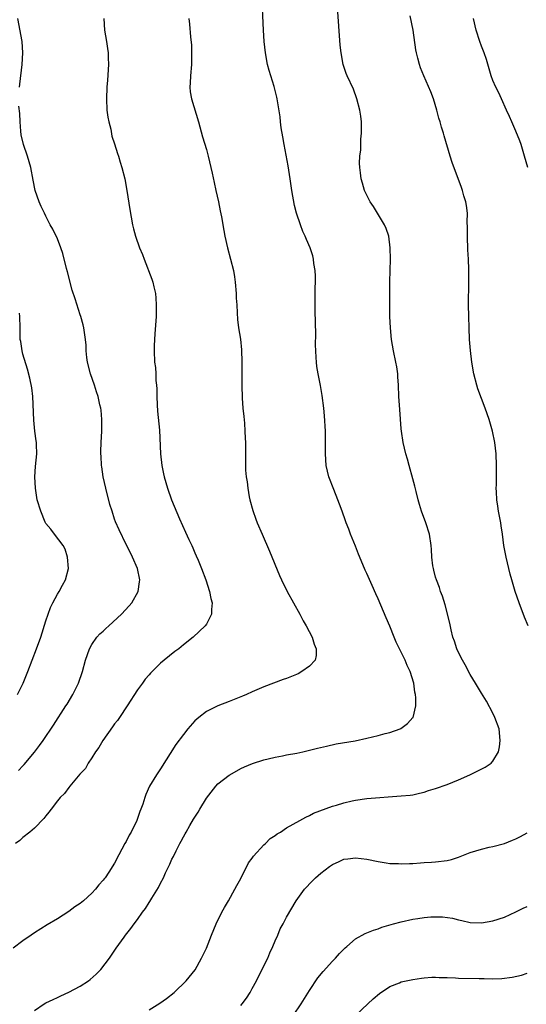
# Model space of a CAD drawing. Units: inches. Extents: x 2505000 to 2508000, y 1488000 to 1491000.
# Drawn here: x 2506676 to 2506765, y 1490217 to 1490389 of the extents above; entities that cross this region are included whole.
import ezdxf

# ---------------------------------------------------------------- set-up
doc = ezdxf.new("R2010")
doc.units = ezdxf.units.IN
doc.header["$MEASUREMENT"] = 0
doc.layers.add('LD25051488_10ft', color=254, linetype='Continuous')

msp = doc.modelspace()

# ---------------------------------------------------------------- linework, layer by layer
at = {"layer": 'LD25051488_10ft'}
for points, elevation in [([(2506679, 1490215.84), (2506680.7, 1490217), (2506681, 1490217.18), (2506682.25, 1490217.75), (2506683, 1490218.13), (2506683.6, 1490218.4), (2506685, 1490219.06), (2506687, 1490220.1), (2506688.41, 1490221), (2506688.75, 1490221.25), (2506689.8, 1490222.2), (2506690.6, 1490223), (2506692.1, 1490225), (2506693.26, 1490226.74), (2506694.63, 1490228.63), (2506694.9, 1490229), (2506695.85, 1490230.15), (2506696.42, 1490231), (2506697, 1490231.73), (2506697.86, 1490233), (2506698.37, 1490233.63), (2506699, 1490234.7), (2506699.13, 1490234.87), (2506699.47, 1490235.47), (2506700.66, 1490237.34), (2506701, 1490238.07), (2506701.5, 1490239), (2506701.89, 1490239.89), (2506702.61, 1490241.39), (2506703, 1490242.28), (2506703.25, 1490242.75), (2506703.72, 1490243.72), (2506704.39, 1490245), (2506704.62, 1490245.38), (2506705, 1490246.14), (2506705.33, 1490246.67), (2506705.5, 1490247), (2506706.13, 1490248.13), (2506706.78, 1490249.22), (2506707, 1490249.62), (2506707.56, 1490250.44), (2506707.84, 1490251), (2506709, 1490252.91), (2506710.64, 1490255), (2506711, 1490255.39), (2506713, 1490256.95), (2506713.09, 1490257), (2506715, 1490258.06), (2506715.64, 1490258.36), (2506717.03, 1490258.97), (2506719, 1490259.6), (2506719.76, 1490259.76), (2506721, 1490260.07), (2506722.31, 1490260.31), (2506723, 1490260.46), (2506724.78, 1490260.78), (2506725.84, 1490261), (2506727, 1490261.27), (2506728.38, 1490261.62), (2506729.99, 1490262.01), (2506731.63, 1490262.37), (2506734.94, 1490262.94), (2506737, 1490263.38), (2506739, 1490263.85), (2506740.19, 1490264.19), (2506741, 1490264.38), (2506742.82, 1490265), (2506742.94, 1490265.06), (2506744.08, 1490265.92), (2506745.03, 1490266.97), (2506745.06, 1490267), (2506745.55, 1490269), (2506745.56, 1490270.44), (2506745.49, 1490271), (2506745.4, 1490271.4), (2506745.2, 1490273), (2506744.57, 1490275), (2506744.05, 1490276.05), (2506743.66, 1490277), (2506742.68, 1490279), (2506742.14, 1490280.14), (2506741.76, 1490281), (2506741, 1490282.91), (2506740.37, 1490284.37), (2506739, 1490287.72), (2506738.59, 1490288.59), (2506737.95, 1490290.05), (2506737, 1490292.11), (2506736.7, 1490292.7), (2506736.32, 1490293.68), (2506735.53, 1490295.53), (2506735, 1490296.91), (2506734.16, 1490299), (2506733.85, 1490299.85), (2506733.4, 1490301), (2506733.3, 1490301.3), (2506732.67, 1490303), (2506732.25, 1490304.25), (2506731.96, 1490305), (2506731.23, 1490306.77), (2506730.38, 1490309), (2506729.9, 1490311), (2506729.76, 1490313), (2506729.76, 1490317), (2506729.63, 1490319.63), (2506729.48, 1490321), (2506729.21, 1490323.21), (2506728.92, 1490324.92), (2506728.5, 1490327), (2506728.27, 1490328.27), (2506728.19, 1490329), (2506728.18, 1490329.82), (2506728.08, 1490331), (2506728.06, 1490332.06), (2506728.09, 1490333.91), (2506728, 1490338), (2506728, 1490339), (2506728.01, 1490340.01), (2506728, 1490342), (2506728.02, 1490343), (2506728.02, 1490344.02), (2506727.97, 1490345), (2506727.78, 1490346.22), (2506727.72, 1490347), (2506727.57, 1490347.57), (2506727.12, 1490349), (2506726.45, 1490350.45), (2506726.24, 1490351), (2506725.82, 1490351.82), (2506725.4, 1490353), (2506724.73, 1490355), (2506724.37, 1490356.37), (2506723.94, 1490359), (2506723.64, 1490361), (2506723.27, 1490363.27), (2506722.6, 1490367), (2506722.37, 1490368.37), (2506722.08, 1490369.92), (2506721.94, 1490371), (2506721.86, 1490371.86), (2506721.38, 1490375), (2506721.28, 1490375.28), (2506720.84, 1490377.16), (2506720.25, 1490379), (2506719.96, 1490379.96), (2506719.68, 1490381), (2506719.29, 1490383), (2506719.07, 1490385), (2506718.95, 1490387), (2506718.67, 1490393.33)], 7660), ([(2506699, 1490215.95), (2506700.89, 1490217.11), (2506702.04, 1490217.96), (2506703.36, 1490219), (2506705.47, 1490221), (2506707.06, 1490222.94), (2506708.18, 1490225), (2506709, 1490226.75), (2506709.87, 1490229), (2506710.72, 1490231), (2506711.72, 1490233), (2506712.16, 1490233.84), (2506712.87, 1490235), (2506713.97, 1490237), (2506714.31, 1490237.69), (2506715, 1490238.88), (2506716.38, 1490241.62), (2506717, 1490242.46), (2506717.2, 1490242.8), (2506719, 1490244.74), (2506719.3, 1490245), (2506720.16, 1490245.84), (2506721, 1490246.42), (2506721.33, 1490246.67), (2506721.91, 1490247), (2506723, 1490247.73), (2506725.3, 1490249), (2506726.38, 1490249.62), (2506727, 1490249.88), (2506727.69, 1490250.31), (2506731, 1490251.51), (2506731.69, 1490251.69), (2506733, 1490252.12), (2506734.44, 1490252.44), (2506735, 1490252.58), (2506737, 1490252.86), (2506743, 1490253.3), (2506744.55, 1490253.45), (2506745, 1490253.51), (2506746.19, 1490253.81), (2506747, 1490253.96), (2506747.74, 1490254.26), (2506749, 1490254.61), (2506751, 1490255.3), (2506753, 1490256.1), (2506754.96, 1490257), (2506757.66, 1490258.34), (2506758.67, 1490259), (2506759, 1490259.37), (2506759.97, 1490261), (2506760.14, 1490261.86), (2506760.28, 1490263), (2506760.06, 1490265), (2506759.36, 1490267), (2506759, 1490267.72), (2506757.85, 1490269.85), (2506757, 1490271.24), (2506755.98, 1490273), (2506755, 1490274.52), (2506754.16, 1490276.16), (2506753.68, 1490277), (2506753, 1490278.33), (2506752.68, 1490279), (2506752.32, 1490280.32), (2506752.02, 1490281), (2506751.7, 1490282.3), (2506751.47, 1490283.47), (2506750.66, 1490286.66), (2506750.19, 1490288.19), (2506749.88, 1490289), (2506749.67, 1490289.67), (2506749.15, 1490291), (2506749, 1490291.5), (2506748.71, 1490292.71), (2506748.62, 1490293), (2506748.54, 1490293.46), (2506748.36, 1490295), (2506748.3, 1490296.3), (2506748.24, 1490297), (2506747.93, 1490299), (2506747.28, 1490301), (2506746.53, 1490303), (2506746.2, 1490304.2), (2506745.95, 1490305), (2506745.58, 1490306.42), (2506745.38, 1490307.38), (2506745, 1490308.67), (2506744.36, 1490311), (2506744.1, 1490312.1), (2506743.8, 1490313), (2506743.33, 1490315), (2506743.03, 1490317), (2506743, 1490317.38), (2506742.74, 1490320.74), (2506742.6, 1490323), (2506742.51, 1490325), (2506742.43, 1490326.43), (2506742.38, 1490327), (2506742.22, 1490328.22), (2506742.07, 1490329), (2506741.64, 1490331), (2506741.28, 1490333), (2506741.1, 1490335), (2506741.04, 1490337), (2506741.02, 1490339.02), (2506741.02, 1490341.02), (2506741.04, 1490343.04), (2506741.12, 1490347), (2506741.09, 1490349), (2506740.82, 1490351), (2506740.36, 1490352.36), (2506740.07, 1490353), (2506738.87, 1490355), (2506738.18, 1490356.18), (2506737.59, 1490357), (2506736.59, 1490359), (2506736.26, 1490360.26), (2506736.02, 1490361), (2506735.92, 1490362.08), (2506735.8, 1490363), (2506735.74, 1490363.74), (2506735.79, 1490365), (2506735.94, 1490366.06), (2506735.93, 1490367), (2506735.97, 1490367.97), (2506736.09, 1490369), (2506736.08, 1490371), (2506735.95, 1490371.95), (2506735.78, 1490373), (2506735.23, 1490375), (2506734.65, 1490376.65), (2506733.59, 1490379), (2506733.42, 1490379.42), (2506732.87, 1490381), (2506732.5, 1490383), (2506732.35, 1490384.35), (2506731.88, 1490391)], 7670), ([(2506705.92, 1490389), (2506706.03, 1490388.03), (2506706.21, 1490385.79), (2506706.38, 1490384.38), (2506706.43, 1490383), (2506706.38, 1490381.62), (2506706.39, 1490381), (2506706.23, 1490379), (2506706.2, 1490377.8), (2506706.14, 1490377), (2506706.18, 1490376.18), (2506706.38, 1490375), (2506707.62, 1490371), (2506708.33, 1490368.33), (2506709, 1490366.13), (2506709.31, 1490365), (2506710.01, 1490361.99), (2506710.36, 1490360.36), (2506710.68, 1490359), (2506711.11, 1490357), (2506711.41, 1490355.41), (2506711.63, 1490354.37), (2506712.03, 1490352.03), (2506712.22, 1490351), (2506712.67, 1490349), (2506713.24, 1490347), (2506713.75, 1490345), (2506713.93, 1490343.93), (2506714.05, 1490343), (2506714.19, 1490341), (2506714.21, 1490340.21), (2506714.29, 1490339), (2506714.39, 1490337.61), (2506714.44, 1490336.44), (2506714.63, 1490335), (2506714.94, 1490333.06), (2506715.15, 1490331.15), (2506715.19, 1490329), (2506715.16, 1490327), (2506715.16, 1490325), (2506715.24, 1490322.76), (2506715.38, 1490321), (2506715.54, 1490319.54), (2506715.64, 1490318.36), (2506715.74, 1490317), (2506715.76, 1490315.76), (2506715.81, 1490315), (2506715.84, 1490314.16), (2506715.8, 1490313), (2506715.8, 1490311), (2506715.83, 1490310.17), (2506715.93, 1490309), (2506716.11, 1490308.11), (2506716.21, 1490307), (2506716.49, 1490305.51), (2506716.6, 1490305), (2506717.12, 1490303.12), (2506717.64, 1490301.64), (2506717.88, 1490301), (2506718.71, 1490299), (2506720.04, 1490296.04), (2506721.77, 1490291.77), (2506722.11, 1490291), (2506723.1, 1490289), (2506725.29, 1490285), (2506725.88, 1490283.88), (2506726.4, 1490283), (2506727.45, 1490281), (2506727.81, 1490279.81), (2506728.16, 1490279), (2506728.17, 1490277.83), (2506727.97, 1490277), (2506727, 1490275.98), (2506725.68, 1490275), (2506725, 1490274.64), (2506723, 1490273.79), (2506722.4, 1490273.6), (2506719, 1490272.37), (2506717, 1490271.49), (2506715.99, 1490271), (2506715.3, 1490270.7), (2506713, 1490269.79), (2506711, 1490269.05), (2506709, 1490268.02), (2506707.68, 1490267), (2506707, 1490266.38), (2506705.76, 1490265), (2506705, 1490264.05), (2506703.7, 1490262.3), (2506701, 1490258.05), (2506700.3, 1490257), (2506699.06, 1490255), (2506698.45, 1490253.55), (2506698.24, 1490253), (2506697.89, 1490251.89), (2506697.59, 1490251), (2506697.41, 1490250.59), (2506696.87, 1490249), (2506695.89, 1490247), (2506695.56, 1490246.44), (2506695, 1490245.36), (2506694.78, 1490245), (2506693.7, 1490243), (2506693, 1490241.57), (2506691.97, 1490239.97), (2506691.32, 1490239), (2506691.17, 1490238.83), (2506691, 1490238.6), (2506690.21, 1490237.79), (2506689.66, 1490237), (2506689, 1490236.33), (2506687.57, 1490235), (2506687.25, 1490234.75), (2506687, 1490234.52), (2506686.06, 1490233.94), (2506685, 1490233.11), (2506683, 1490231.82), (2506681.21, 1490230.79), (2506679, 1490229.42), (2506678.44, 1490229), (2506677, 1490228), (2506675.3, 1490226.7)], 7650), ([(2506691.09, 1490389), (2506691.23, 1490387), (2506691.55, 1490385), (2506691.77, 1490383.77), (2506691.87, 1490383), (2506691.88, 1490382.12), (2506691.95, 1490381), (2506691.77, 1490378.23), (2506691.66, 1490377), (2506691.57, 1490375), (2506691.66, 1490373), (2506691.8, 1490371.8), (2506691.96, 1490371), (2506692.31, 1490369.69), (2506692.49, 1490368.49), (2506693, 1490367.16), (2506693.47, 1490365.47), (2506693.65, 1490365), (2506693.96, 1490363.96), (2506694.27, 1490363), (2506694.75, 1490361), (2506695.12, 1490359), (2506695.66, 1490355.66), (2506696.14, 1490353), (2506696.3, 1490352.3), (2506696.64, 1490351), (2506697.35, 1490349), (2506697.84, 1490347.84), (2506698.15, 1490347), (2506699.51, 1490343.51), (2506699.68, 1490343), (2506699.84, 1490342.16), (2506700.12, 1490341), (2506700.21, 1490340.21), (2506700.27, 1490339), (2506700.23, 1490337.77), (2506700.23, 1490337), (2506700.03, 1490333.97), (2506699.95, 1490333), (2506699.89, 1490331.89), (2506699.87, 1490331), (2506699.98, 1490329), (2506700.1, 1490328.1), (2506700.19, 1490327), (2506700.21, 1490325.79), (2506700.31, 1490325), (2506700.37, 1490324.37), (2506700.35, 1490323), (2506700.41, 1490321.59), (2506700.49, 1490320.49), (2506700.83, 1490317.17), (2506701.01, 1490313), (2506701.21, 1490311), (2506701.5, 1490309.5), (2506701.61, 1490309), (2506702.21, 1490307), (2506702.94, 1490305), (2506704.34, 1490301.66), (2506705.37, 1490299.37), (2506705.94, 1490298.06), (2506706.44, 1490297), (2506706.63, 1490296.63), (2506707, 1490295.75), (2506707.24, 1490295.24), (2506707.56, 1490294.44), (2506708.17, 1490293), (2506708.89, 1490291), (2506709.55, 1490289), (2506709.77, 1490287.77), (2506710, 1490287), (2506709.87, 1490285.87), (2506709.88, 1490285), (2506709, 1490283.3), (2506708.8, 1490283), (2506706.71, 1490281), (2506705, 1490279.67), (2506704.17, 1490279), (2506703.49, 1490278.51), (2506701.63, 1490277), (2506701, 1490276.46), (2506699.26, 1490274.74), (2506699, 1490274.42), (2506698.34, 1490273.66), (2506697.88, 1490273), (2506697, 1490271.8), (2506695.19, 1490269), (2506693.86, 1490267), (2506693.51, 1490266.49), (2506693, 1490265.88), (2506692.65, 1490265.35), (2506690.92, 1490263), (2506690.25, 1490261.75), (2506689.67, 1490261), (2506689, 1490259.94), (2506688.37, 1490259), (2506687.89, 1490258.11), (2506687, 1490257.18), (2506686.93, 1490257.07), (2506686.07, 1490256.07), (2506685.2, 1490255), (2506685, 1490254.78), (2506684.26, 1490253.74), (2506683.51, 1490253), (2506683, 1490252.42), (2506681.93, 1490251), (2506681.54, 1490250.46), (2506681, 1490249.84), (2506680.66, 1490249.34), (2506679, 1490247.68), (2506678.21, 1490247), (2506677, 1490246.03), (2506676.48, 1490245.52), (2506675.7, 1490245)], 7640), ([(2506676.37, 1490377), (2506676.45, 1490377.55), (2506676.84, 1490381), (2506676.96, 1490383), (2506676.84, 1490385), (2506676.13, 1490389)], 7630), ([(2506765.17, 1490283), (2506764.52, 1490284.52), (2506763.56, 1490287), (2506762.86, 1490289), (2506762.27, 1490291), (2506762.02, 1490292.02), (2506761.75, 1490293), (2506761.29, 1490295), (2506760.93, 1490297), (2506760.66, 1490299), (2506760.45, 1490300.45), (2506760.36, 1490301), (2506759.97, 1490303), (2506759.86, 1490303.86), (2506759.67, 1490305), (2506759.6, 1490306.4), (2506759.59, 1490307), (2506759.62, 1490307.62), (2506759.65, 1490311), (2506759.58, 1490313), (2506759.35, 1490315), (2506758.95, 1490317), (2506758.34, 1490319), (2506757.99, 1490319.99), (2506757.66, 1490321), (2506756.39, 1490324.39), (2506756.21, 1490325), (2506755.66, 1490327), (2506755.3, 1490329), (2506755.07, 1490331.07), (2506754.94, 1490333), (2506754.84, 1490335), (2506754.78, 1490337), (2506754.76, 1490339), (2506754.81, 1490343), (2506754.81, 1490345.19), (2506754.75, 1490347), (2506754.64, 1490348.64), (2506754.55, 1490351), (2506754.58, 1490352.58), (2506754.53, 1490353.47), (2506754.55, 1490355), (2506754.39, 1490356.39), (2506754.27, 1490357), (2506753.95, 1490358.05), (2506753.7, 1490359), (2506753.53, 1490359.53), (2506751.89, 1490363.89), (2506751.55, 1490365), (2506750.52, 1490368.52), (2506750.39, 1490369), (2506750.04, 1490370.04), (2506749.79, 1490371), (2506749.59, 1490371.59), (2506749.23, 1490373), (2506748.62, 1490375), (2506748.18, 1490376.18), (2506746.95, 1490379), (2506746.38, 1490380.38), (2506746.16, 1490381), (2506745.91, 1490382.09), (2506745.65, 1490383), (2506745.54, 1490383.54), (2506745.09, 1490387), (2506744.54, 1490389.46)], 7680), ([(2506765.09, 1490363), (2506764.51, 1490365), (2506763.9, 1490367), (2506763.68, 1490367.68), (2506763, 1490369.36), (2506762.27, 1490371), (2506761.89, 1490371.89), (2506761.38, 1490373), (2506760.51, 1490375), (2506760.03, 1490376.03), (2506759.53, 1490377), (2506759, 1490378.21), (2506758.68, 1490379), (2506757.85, 1490381.85), (2506757.47, 1490383), (2506757, 1490384.17), (2506756.69, 1490385), (2506756.06, 1490387), (2506755.63, 1490389)], 7690), ([(2506676.25, 1490257.75), (2506677, 1490258.55), (2506677.19, 1490258.81), (2506679, 1490260.91), (2506679.9, 1490262.1), (2506680.53, 1490263), (2506682.33, 1490265.67), (2506684.5, 1490269), (2506684.69, 1490269.31), (2506685.69, 1490271), (2506686.68, 1490273), (2506687.41, 1490275), (2506687.94, 1490277), (2506688.59, 1490279), (2506689, 1490279.72), (2506689.89, 1490281), (2506690.42, 1490281.58), (2506691, 1490282.09), (2506691.47, 1490282.53), (2506692.01, 1490283), (2506694.19, 1490285), (2506695.51, 1490286.49), (2506695.97, 1490287), (2506697.1, 1490289), (2506697.35, 1490290.65), (2506697.39, 1490291), (2506697, 1490293), (2506696.14, 1490295), (2506695.74, 1490295.74), (2506695, 1490297.2), (2506693.77, 1490299.77), (2506693.17, 1490301.17), (2506693, 1490301.63), (2506692.54, 1490303), (2506692.17, 1490304.17), (2506691.45, 1490307), (2506691, 1490309), (2506690.74, 1490310.74), (2506690.69, 1490311), (2506690.63, 1490312.63), (2506690.59, 1490313), (2506690.59, 1490313.41), (2506690.67, 1490315), (2506690.79, 1490317), (2506690.79, 1490319), (2506690.62, 1490320.62), (2506690.56, 1490321), (2506690.41, 1490321.59), (2506690.11, 1490323), (2506689.86, 1490323.86), (2506689.49, 1490325), (2506688.77, 1490327), (2506688.27, 1490329), (2506688.15, 1490329.85), (2506688.05, 1490331), (2506688.01, 1490332.01), (2506687.92, 1490333), (2506687.64, 1490335), (2506687.52, 1490335.52), (2506687.11, 1490337), (2506687, 1490337.3), (2506686.1, 1490340.1), (2506685.59, 1490341.59), (2506684.76, 1490344.76), (2506684.62, 1490345.38), (2506683.97, 1490347.96), (2506683.61, 1490349), (2506683, 1490350.55), (2506682.22, 1490352.22), (2506681.76, 1490353), (2506681, 1490354.48), (2506680.74, 1490355), (2506680.19, 1490356.19), (2506679.84, 1490357), (2506679.15, 1490359), (2506678.78, 1490360.78), (2506678.36, 1490363), (2506677.8, 1490365), (2506677.12, 1490367), (2506676.71, 1490368.71), (2506676.63, 1490369.37), (2506676.49, 1490371), (2506676.45, 1490372.45), (2506676.29, 1490373.71)], 7630), ([(2506676.03, 1490271), (2506677.06, 1490273), (2506677.87, 1490275), (2506679.37, 1490279), (2506680.09, 1490281), (2506681, 1490283.84), (2506681.4, 1490285), (2506681.83, 1490286.17), (2506682.24, 1490287), (2506683, 1490288.5), (2506683.32, 1490289), (2506683.9, 1490290.1), (2506684.4, 1490291), (2506684.92, 1490293), (2506684.8, 1490295), (2506684.35, 1490296.35), (2506683.99, 1490297), (2506682.5, 1490299), (2506681.87, 1490299.87), (2506681, 1490300.87), (2506680.89, 1490301.11), (2506680.1, 1490303), (2506679.48, 1490305), (2506679.16, 1490307), (2506679.07, 1490309), (2506679.18, 1490310.82), (2506679.4, 1490313), (2506679.37, 1490314.63), (2506679.34, 1490315), (2506679.28, 1490315.28), (2506679.08, 1490317), (2506678.89, 1490318.89), (2506678.7, 1490323), (2506678.53, 1490324.53), (2506678.22, 1490326.22), (2506677.81, 1490327.81), (2506677, 1490330.44), (2506676.85, 1490331), (2506676.61, 1490332.61), (2506676.53, 1490333), (2506676.51, 1490333.49), (2506676.54, 1490335), (2506676.48, 1490337), (2506676.4, 1490337.6)], 7620), ([(2506715, 1490216.71), (2506715.24, 1490217), (2506715.98, 1490218.02), (2506716.62, 1490219), (2506717, 1490219.68), (2506717.72, 1490221), (2506718.46, 1490222.46), (2506719.71, 1490225), (2506720.09, 1490225.91), (2506720.62, 1490227), (2506721, 1490227.99), (2506721.45, 1490229), (2506721.87, 1490230.12), (2506722.39, 1490231), (2506723, 1490232.16), (2506724.68, 1490235), (2506726.12, 1490237), (2506727.54, 1490238.46), (2506728.03, 1490239), (2506729, 1490239.83), (2506730.51, 1490241), (2506730.81, 1490241.19), (2506731, 1490241.34), (2506732.17, 1490241.83), (2506733, 1490242.26), (2506733.66, 1490242.34), (2506735, 1490242.52), (2506737, 1490242.26), (2506739, 1490241.83), (2506740.37, 1490241.63), (2506741, 1490241.53), (2506742.52, 1490241.48), (2506743, 1490241.44), (2506744.47, 1490241.53), (2506745, 1490241.52), (2506746.36, 1490241.64), (2506747, 1490241.65), (2506748.26, 1490241.74), (2506749, 1490241.77), (2506751, 1490242.02), (2506751.79, 1490242.21), (2506753, 1490242.59), (2506753.3, 1490242.7), (2506755, 1490243.4), (2506757, 1490244.03), (2506758.36, 1490244.36), (2506759, 1490244.48), (2506761, 1490245.01), (2506762.43, 1490245.57), (2506763, 1490245.81), (2506763.8, 1490246.2), (2506765, 1490246.83)], 7680), ([(2506724.21, 1490215), (2506725.53, 1490217), (2506727, 1490219.35), (2506728.46, 1490221.54), (2506729.36, 1490222.64), (2506731, 1490224.48), (2506731.52, 1490225), (2506732.21, 1490225.79), (2506733.22, 1490226.78), (2506733.49, 1490227), (2506735, 1490228.34), (2506736.71, 1490229.29), (2506738.14, 1490229.86), (2506739, 1490230.11), (2506739.63, 1490230.37), (2506741.68, 1490231), (2506743, 1490231.35), (2506745, 1490231.77), (2506745.92, 1490231.92), (2506747, 1490232.07), (2506748.19, 1490232.19), (2506749, 1490232.22), (2506750.21, 1490232.21), (2506751.96, 1490231.96), (2506753, 1490231.68), (2506753.56, 1490231.56), (2506755, 1490231.21), (2506757, 1490231.13), (2506759, 1490231.49), (2506761, 1490232.15), (2506763, 1490233.04), (2506764.28, 1490233.72), (2506765, 1490234.02)], 7690), ([(2506735, 1490214.97), (2506737.16, 1490217), (2506738.1, 1490217.9), (2506739.19, 1490218.81), (2506741, 1490220.06), (2506742.69, 1490220.69), (2506743, 1490220.82), (2506745, 1490221.25), (2506746.51, 1490221.49), (2506747, 1490221.54), (2506748.36, 1490221.64), (2506749, 1490221.65), (2506749.6, 1490221.6), (2506751, 1490221.59), (2506752.46, 1490221.54), (2506753, 1490221.48), (2506756.59, 1490221.41), (2506757.45, 1490221.45), (2506759, 1490221.4), (2506760.57, 1490221.43), (2506762.34, 1490221.66), (2506763.96, 1490222.04), (2506765, 1490222.37)], 7700)]:
    msp.add_lwpolyline(points, dxfattribs=dict(at, elevation=elevation))

doc.saveas('drawing.dxf')
